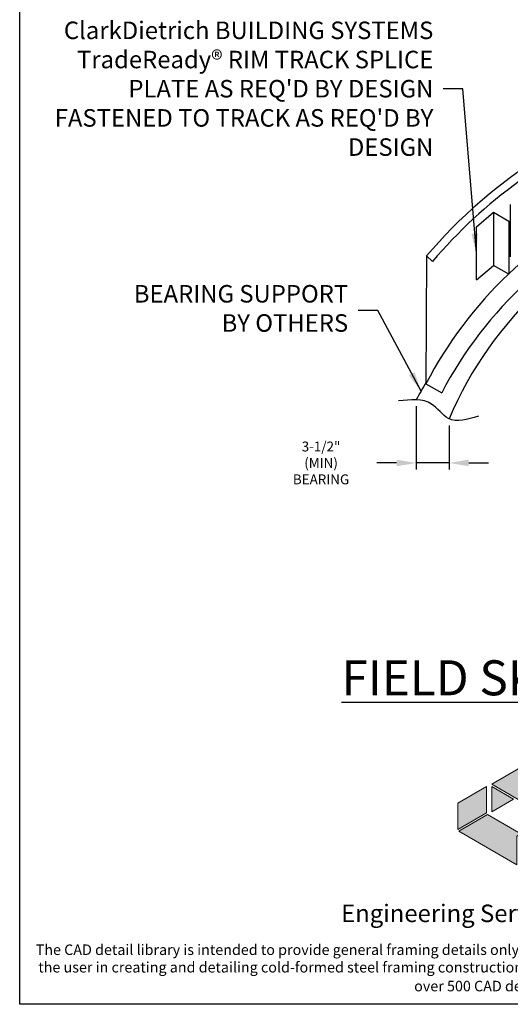
# Model space of a CAD drawing. Units: inches. Extents: x 2 to 126, y 15 to 164.
# Drawn here: x 2 to 44, y 15 to 100 of the extents above; entities that cross this region are included whole.
import ezdxf

# ---------------------------------------------------------------- set-up
doc = ezdxf.new("R2010")
doc.units = ezdxf.units.IN
doc.header["$LTSCALE"] = 16
doc.header["$MEASUREMENT"] = 0
doc.layers.add('CD Gray', color=7, linetype='Continuous', true_color=0x6f8494)
doc.layers.add('CD Red', color=7, linetype='Continuous', true_color=0x9e2d25)
for name, color, linetype in [('CLIPS', 7, 'Continuous'), ('DIM', 7, 'Continuous'), ('THIN-LINE', 7, 'Continuous')]:
    doc.layers.add(name, color=color, linetype=linetype)
doc.styles.add('000-CDES', font='romans.shx', dxfattribs={"width": 0.9})
doc.styles.add('016-CDES3_4', font='romans.shx', dxfattribs={"width": 0.9, "height": 1.5})
doc.styles.add('Romans', font='romans.shx', dxfattribs={"width": 0.9, "height": 0.09375})
doc.dimstyles.new('016-CDES3_4', dxfattribs={"dimscale": 16, "dimtxt": 0.09375, "dimasz": 0.125, "dimexe": 0.0625, "dimexo": 0.0625, "dimgap": 0.09375, "dimtad": 0, "dimdec": 4, "dimzin": 3, "dimdsep": 46, "dimlunit": 4, "dimtxsty": '000-CDES', "dimcen": 0.09375, "dimclrt": 7, "dimadec": 0, "dimazin": 0, "dimtfac": 1, "dimtdec": 4, "dimtmove": 0, "dimatfit": 3, "dimfxl": 1, "dimfrac": 2, "dimtolj": 1, "dimtzin": 0, "dimarcsym": 0})
doc.dimstyles.new('DDG-STANDARD', dxfattribs={"dimscale": 16, "dimtxt": 0.09375, "dimasz": 0.125, "dimexe": 0.0625, "dimexo": 0.0625, "dimgap": 0.09375, "dimtad": 0, "dimtih": 1, "dimtoh": 1, "dimdec": 4, "dimzin": 3, "dimdsep": 46, "dimlunit": 4, "dimtxsty": 'Romans', "dimcen": 0.09375, "dimclrt": 7, "dimadec": 0, "dimazin": 0, "dimtfac": 1, "dimtdec": 4, "dimtofl": 0, "dimtmove": 0, "dimatfit": 3, "dimfxl": 1, "dimfrac": 2, "dimtolj": 1, "dimtzin": 0, "dimarcsym": 0})

# ---------------------------------------------------------------- blocks, each defined once
blk = doc.blocks.new('*D7')
at = {"layer": 'Defpoints', "color": 0, "transparency": 16777216}
for p in [(36.35, 67.171), (39.162, 65.529), (36.35, 61.758)]:
    blk.add_point(p, dxfattribs=at)
at = {"layer": 'DIM', "color": 0, "lineweight": -2, "transparency": 16777216}
for p, q in [((36.35, 66.608), (36.35, 61.196)), ((39.162, 64.967), (39.162, 61.196)), ((34.662, 61.758), (32.975, 61.758)), ((39.162, 61.758), (36.35, 61.758)), ((40.85, 61.758), (42.537, 61.758))]:
    blk.add_line(p, q, dxfattribs=at)
at = {"layer": 'DIM', "color": 0, "transparency": 16777216}
for points in [[(34.662, 62.04), (34.662, 61.477), (36.35, 61.758)], [(40.85, 62.04), (40.85, 61.477), (39.162, 61.758)]]:
    blk.add_solid(points, dxfattribs=at)
at = {"layer": 'DIM', "color": 7, "transparency": 16777216, "insert": (28.19, 61.758), "char_height": 0.84375, "attachment_point": 5, "style": '000-CDES'}
blk.add_mtext('\\A1;3-1/2" (MIN)\\PBEARING', dxfattribs=at)
blk = doc.blocks.new('CDBS Logo')
at = {"layer": 'CD Gray'}
h = blk.add_hatch(color=256, dxfattribs=at)
h.dxf.hatch_style = 2
h.paths.add_polyline_path([(-0.2166, 0.5603), (-0.4215, 0.4409), (-0.4215, 0.2516), (-0.2166, 0.3714)])
h = blk.add_hatch(color=256, dxfattribs=at)
h.dxf.hatch_style = 2
h.paths.add_polyline_path([(0, 0.2053), (0.0279, 0.2216), (-0.21, 0.3591), (-0.4146, 0.2396), (0, 0)])
at = {"layer": 'CD Red'}
h = blk.add_hatch(color=256, dxfattribs=at)
h.dxf.hatch_style = 2
h.paths.add_polyline_path([(0.0256, 0.6945), (0.0256, 0.6945), (-0.1793, 0.5752), (0.0256, 0.6945)])
h = blk.add_hatch(color=256, dxfattribs=at)
h.dxf.hatch_style = 2
h.paths.add_polyline_path([(0.4471, 0.451), (0.0256, 0.6945), (0.0256, 0.6945), (-0.1793, 0.5752), (0.2426, 0.3314)])
h = blk.add_hatch(color=256, dxfattribs=at)
h.dxf.hatch_style = 2
h.paths.add_polyline_path([(-0.1793, 0.5592), (-0.1793, 0.3779), (-0.023, 0.4688)])
at = {"layer": 'CD Gray', "lineweight": 0}
for points in [[(-0.2166, 0.5603), (-0.4215, 0.4409), (-0.4215, 0.2516), (-0.2166, 0.3714), (-0.2166, 0.5603)], [(0, 0.2053), (0.0279, 0.2216), (-0.21, 0.3591), (-0.4146, 0.2396), (0, 0), (0, 0.2053)]]:
    blk.add_lwpolyline(points, dxfattribs=at)
at = {"layer": 'CD Red', "lineweight": 0}
for p, q in [((0.0256, 0.6945), (-0.1793, 0.5752)), ((-0.1793, 0.5752), (0.0256, 0.6945))]:
    blk.add_line(p, q, dxfattribs=at)
for points in [[(0.4471, 0.451), (0.0256, 0.6945), (0.0256, 0.6945), (-0.1793, 0.5752), (0.2426, 0.3314), (0.4471, 0.451)], [(-0.1793, 0.5592), (-0.1793, 0.3779), (-0.023, 0.4688), (-0.1793, 0.5592)]]:
    blk.add_lwpolyline(points, dxfattribs=at)

msp = doc.modelspace()

# ---------------------------------------------------------------- linework, layer by layer
for p, q in [((44.40902, 83.90855), (44.40902, 79.40855)), ((37.2264, 79.48847), (37.1771, 68.53941)), ((37.2264, 79.48847), (37.73303, 79.00573)), ((37.1771, 68.53941), (38.53138, 67.77425))]:
    msp.add_line(p, q)
msp.add_lwpolyline([(2.36421, 164), (126.36421, 164), (126.36421, 15.38228), (2.36421, 15.38228)], close=True)
for centre, radius, start, end in [((69.7068, 51.91287), 42.60739, 104.7634672, 139.6690089), ((69.61202, 51.96553), 41.80241, 125.8136432, 139.6949303), ((69.27412, 51.74272), 36.22634, 115.4508278, 133.6510014), ((69.27412, 51.74272), 36.22634, 133.7035899, 152.3764889), ((69.35678, 51.63436), 34.79513, 132.4827274, 152.36387)]:
    msp.add_arc(centre, radius, start, end)
msp.add_spline([(41.66836, 65.75267), (39.10792, 65.55586), (37.66357, 66.80172), (34.84052, 67.06478)], degree=3)
at = {"layer": 'CLIPS'}
for p, q in [((41.49763, 81.99193), (42.95388, 83.23022)), ((41.49763, 77.43836), (42.95388, 78.67665))]:
    msp.add_line(p, q, dxfattribs=at)
at = {"layer": 'CLIPS', "ltscale": 0.5}
for p, q in [((42.95388, 83.23022), (42.95388, 78.67665)), ((42.95388, 83.23022), (44.26838, 82.4713)), ((41.49763, 77.43836), (41.49763, 81.99193)), ((44.26838, 82.4713), (44.26838, 77.91772)), ((44.26838, 77.91772), (42.95388, 78.67665))]:
    msp.add_line(p, q, dxfattribs=at)
at = {"layer": 'THIN-LINE'}
for centre, radius, start, end in [((69.13465, 52.80904), 32.55966, 108.4149023, 157.0040111), ((73.70891, 47.28225), 42.32331, 149.671964, 151.9707795)]:
    msp.add_arc(centre, radius, start, end, dxfattribs=at)

# ---------------------------------------------------------------- block references
at = {"color": 7, "xscale": 12, "yscale": 12, "zscale": 12}
msp.add_blockref('CDBS Logo', (44.96608, 27.32905), dxfattribs=at)

# ---------------------------------------------------------------- texts
at = {"insert": (64.36421, 40.85063), "char_height": 3, "attachment_point": 5, "style": 'Romans'}
msp.add_mtext('\\A1;{\\LFIELD SKEWABLE RIM TRACK SPLICE PLATE-3}', dxfattribs=at)
at = {"attachment_point": 1, "style": '016-CDES3_4'}
for s, width, insert, char_height in [('\\pxqc;Engineering Services: (877) 832-3206^I^I^ITechnical Services: (888) 437-3244', 120.536683, (3.9733, 23.92371), 1.5), ('\\pxqc;The CAD detail library is intended to provide general framing details only and does not replace the judgments and designs of a qualified architect and/or engineer. The details are provided as a starting tool to assist the user in creating and detailing cold-formed steel framing construction details. Each detail including accompanying text must be thoroughly evaluated and approved by a qualified architect or engineer.    |    Find over 500 CAD details at cad.clarkdietrich.com    |    {\\fTechnic|b0|i0|c2|p2;\\H1.125x;© \\Fromans|c0;\\H0.88889x;Copyright 2015 ClarkDietrich Building Systems}', 121.9592052, (3.38462, 20.50742), 0.9)]:
    msp.add_mtext_dynamic_manual_height_columns(s, width=width, gutter_width=7.5, heights=[0], dxfattribs=dict(at, insert=insert, char_height=char_height))
at = {"layer": 'DIM', "color": 0, "char_height": 1.5, "attachment_point": 6, "style": 'Romans'}
for s, insert, width in [("ClarkDietrich BUILDING SYSTEMS TradeReady{\\fArial|b0|i0|c0|p34;®} RIM TRACK SPLICE PLATE AS REQ'D BY DESIGN FASTENED TO TRACK AS REQ'D BY DESIGN", (37.81267, 93.81561), 32.8808734), ('BEARING SUPPORT\\P BY OTHERS', (30.51533, 74.80304), 18.7473654)]:
    msp.add_mtext(s, dxfattribs=dict(at, insert=insert, width=width))

# ---------------------------------------------------------------- dimensions: what is measured, and where the dimension line sits
at = {"layer": 'DIM'}
dim = msp.add_linear_dim(base=(36.34979, 61.75837), p1=(39.16244, 65.52901), p2=(36.34979, 67.17089), text='3-1/2" (MIN)\\PBEARING', dimstyle='016-CDES3_4', override={"dimscale": 9, "dimasz": 0.1875}, dxfattribs=at)
dim.commit()
dim.dimension.update_dxf_attribs({"geometry": '*D7', "text_midpoint": (28.18952, 61.75837)})

# ---------------------------------------------------------------- leaders
at = {"layer": 'DIM', "annotation_type": 0, "has_hookline": 1, "hookline_direction": 1}
for points, text_width in [([(41.49763, 79.71515), (40.34392, 93.81561), (38.65642, 93.81561)], 32.65714), ([(36.75626, 67.9163), (33.04658, 74.80304), (31.35908, 74.80304)], 18.57857)]:
    msp.add_leader(points, dimstyle='DDG-STANDARD', override={"dimscale": 9, "dimasz": 0.1875}, dxfattribs=dict(at, text_width=text_width))

doc.saveas('drawing.dxf')
